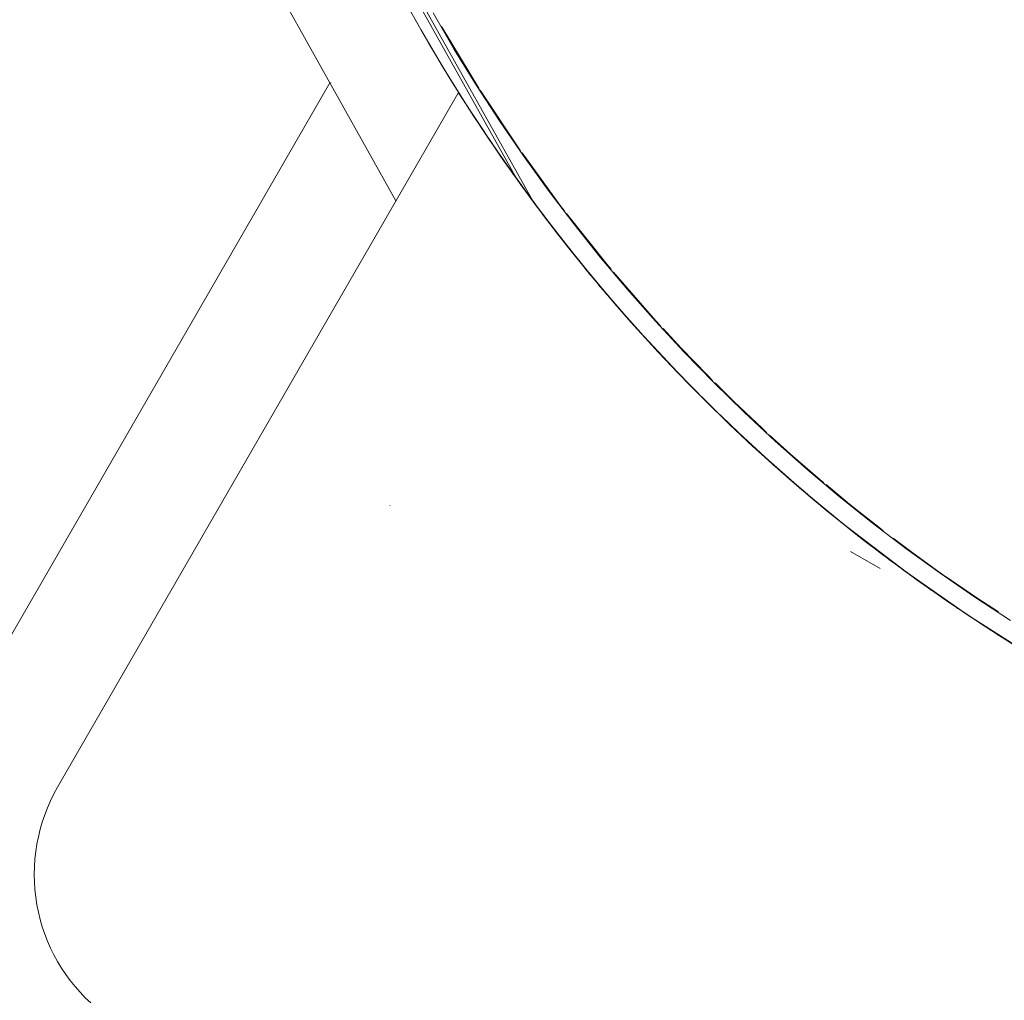
# Paper-space layout 'Sht-3' of a CAD drawing. Units: millimetres. Extents: x -5914 to 5303, y -3860 to 4295.
# Drawn here: x -3237 to -3211, y 2219 to 2244 of the extents above; entities that cross this region are included whole.
import ezdxf

# ---------------------------------------------------------------- set-up
doc = ezdxf.new("R2010")
doc.units = ezdxf.units.MM
for name, color, linetype, lineweight in [('EF-Components-Black Caps', 7, 'Continuous', 5), ('EF-Spider Nest-Firemans Pole', 7, 'Continuous', 5), ('EF-Spider Nest-Tie Rod Steel', 7, 'Continuous', 5), ('None', 7, 'Continuous', 5), ('Working-None', 7, 'Continuous', 5)]:
    doc.layers.add(name, color=color, linetype=linetype, lineweight=lineweight)

# ---------------------------------------------------------------- blocks, each defined once
blk = doc.blocks.new('Group')
at = {"layer": 'EF-Components-Black Caps', "color": 7, "linetype": 'Continuous', "lineweight": 5, "transparency": 33554687}
for p, q in [((-3225.887, 2244.642), (-3225.338, 2243.697)), ((-3225.669, 2244.288), (-3225.655, 2244.263)), ((-3225.655, 2244.263), (-3224.704, 2242.697)), ((-3225.338, 2243.697), (-3224.765, 2242.767)), ((-3235.578, 2224.658), (-3225.229, 2242.586)), ((-3225.229, 2242.586), (-3225.226, 2242.581)), ((-3224.319, 2241.198), (-3225.226, 2242.581)), ((-3225.226, 2242.581), (-3225.221, 2242.574)), ((-3225.226, 2242.581), (-3225.221, 2242.574)), ((-3225.221, 2242.574), (-3225.209, 2242.555)), ((-3225.221, 2242.574), (-3225.209, 2242.555)), ((-3225.209, 2242.555), (-3225.192, 2242.528)), ((-3225.209, 2242.555), (-3225.192, 2242.528)), ((-3225.192, 2242.528), (-3225.17, 2242.492)), ((-3225.192, 2242.528), (-3225.17, 2242.492)), ((-3224.765, 2242.767), (-3224.17, 2241.851)), ((-3224.704, 2242.697), (-3224.684, 2242.665)), ((-3224.67, 2242.645), (-3223.678, 2241.154)), ((-3225.17, 2242.492), (-3225.142, 2242.448)), ((-3225.17, 2242.492), (-3225.142, 2242.448)), ((-3225.142, 2242.448), (-3225.109, 2242.396)), ((-3225.142, 2242.448), (-3225.109, 2242.396)), ((-3225.109, 2242.396), (-3225.071, 2242.336)), ((-3225.109, 2242.396), (-3225.071, 2242.336)), ((-3225.105, 2242.389), (-3225.101, 2242.384)), ((-3225.105, 2242.389), (-3225.101, 2242.384)), ((-3225.071, 2242.336), (-3225.027, 2242.268)), ((-3225.071, 2242.336), (-3225.027, 2242.268)), ((-3225.027, 2242.268), (-3224.978, 2242.191)), ((-3225.027, 2242.268), (-3224.978, 2242.191)), ((-3224.978, 2242.191), (-3224.923, 2242.107)), ((-3224.978, 2242.191), (-3224.923, 2242.107)), ((-3224.923, 2242.107), (-3224.863, 2242.014)), ((-3224.923, 2242.107), (-3224.863, 2242.014)), ((-3224.863, 2242.014), (-3224.797, 2241.912)), ((-3224.863, 2242.014), (-3224.797, 2241.912)), ((-3224.855, 2242.001), (-3224.852, 2241.997)), ((-3224.855, 2242.001), (-3224.852, 2241.997)), ((-3224.797, 2241.912), (-3224.724, 2241.802)), ((-3224.797, 2241.912), (-3224.724, 2241.802)), ((-3224.724, 2241.802), (-3224.646, 2241.684)), ((-3224.724, 2241.802), (-3224.646, 2241.684)), ((-3224.17, 2241.851), (-3223.553, 2240.949)), ((-3224.646, 2241.684), (-3224.562, 2241.558)), ((-3224.646, 2241.684), (-3224.562, 2241.558)), ((-3224.562, 2241.558), (-3224.473, 2241.425)), ((-3224.562, 2241.558), (-3224.473, 2241.425)), ((-3224.473, 2241.425), (-3224.319, 2241.198)), ((-3224.473, 2241.425), (-3224.319, 2241.198)), ((-3224.369, 2241.272), (-3224.368, 2241.269)), ((-3224.369, 2241.272), (-3224.368, 2241.269)), ((-3224.159, 2240.965), (-3224.319, 2241.198)), ((-3224.319, 2241.198), (-3224.286, 2241.15)), ((-3224.319, 2241.198), (-3224.286, 2241.15)), ((-3224.286, 2241.15), (-3224.159, 2240.965)), ((-3224.286, 2241.15), (-3224.066, 2240.831)), ((-3223.678, 2241.154), (-3223.626, 2241.078)), ((-3223.59, 2241.032), (-3222.576, 2239.637)), ((-3224.066, 2240.831), (-3224.159, 2240.965)), ((-3224.159, 2240.965), (-3223.202, 2239.633)), ((-3224.066, 2240.831), (-3224.065, 2240.83)), ((-3224.065, 2240.83), (-3224.066, 2240.831)), ((-3224.066, 2240.831), (-3224.065, 2240.83)), ((-3223.828, 2240.493), (-3224.066, 2240.831)), ((-3224.066, 2240.831), (-3223.828, 2240.493)), ((-3223.553, 2240.949), (-3222.914, 2240.063)), ((-3223.571, 2240.134), (-3223.828, 2240.493)), ((-3223.828, 2240.493), (-3223.571, 2240.134)), ((-3223.625, 2240.21), (-3223.597, 2240.171)), ((-3223.625, 2240.21), (-3223.597, 2240.171)), ((-3223.292, 2239.754), (-3223.571, 2240.134)), ((-3223.571, 2240.134), (-3223.292, 2239.754)), ((-3222.914, 2240.063), (-3222.253, 2239.193)), ((-3223.35, 2239.833), (-3223.313, 2239.783)), ((-3223.35, 2239.833), (-3223.313, 2239.783)), ((-3223.202, 2239.633), (-3223.292, 2239.754)), ((-3223.292, 2239.754), (-3223.202, 2239.633)), ((-3223.204, 2239.637), (-3223.202, 2239.633)), ((-3223.202, 2239.633), (-3223.204, 2239.637)), ((-3223.204, 2239.637), (-3223.202, 2239.633)), ((-3223.202, 2239.634), (-3223.201, 2239.633)), ((-3223.202, 2239.633), (-3222.992, 2239.354)), ((-3223.202, 2239.633), (-3222.992, 2239.354)), ((-3222.576, 2239.637), (-3222.494, 2239.53)), ((-3222.441, 2239.467), (-3221.396, 2238.15)), ((-3223.053, 2239.435), (-3222.897, 2239.231)), ((-3223.047, 2239.427), (-3222.891, 2239.223)), ((-3222.992, 2239.354), (-3222.668, 2238.932)), ((-3222.75, 2239.039), (-3222.389, 2238.579)), ((-3222.741, 2239.027), (-3222.318, 2238.488)), ((-3222.253, 2239.193), (-3221.571, 2238.34)), ((-3222.668, 2238.932), (-3222.318, 2238.488)), ((-3222.668, 2238.932), (-3222.318, 2238.488)), ((-3222.406, 2238.6), (-3222.019, 2238.118)), ((-3222.019, 2238.118), (-3222.383, 2238.571)), ((-3222.318, 2238.488), (-3222.019, 2238.118)), ((-3222.318, 2238.488), (-3222.019, 2238.118)), ((-3221.571, 2238.34), (-3220.868, 2237.504)), ((-3222.02, 2238.12), (-3222.019, 2238.118)), ((-3222.019, 2238.118), (-3221.82, 2237.876)), ((-3221.94, 2238.021), (-3222.019, 2238.118)), ((-3222.019, 2238.118), (-3221.83, 2237.889)), ((-3222.019, 2238.118), (-3221.94, 2238.021)), ((-3221.94, 2238.021), (-3221.53, 2237.529)), ((-3221.396, 2238.15), (-3221.29, 2238.024)), ((-3221.225, 2237.953), (-3220.137, 2236.698)), ((-3221.62, 2237.636), (-3221.397, 2237.372)), ((-3221.613, 2237.627), (-3221.386, 2237.36)), ((-3221.53, 2237.529), (-3221.143, 2237.076)), ((-3220.868, 2237.504), (-3220.145, 2236.685)), ((-3221.236, 2237.184), (-3220.772, 2236.655)), ((-3220.772, 2236.655), (-3221.224, 2237.171)), ((-3221.131, 2237.062), (-3221.166, 2237.103)), ((-3221.166, 2237.103), (-3221.131, 2237.062)), ((-3221.143, 2237.076), (-3221.146, 2237.08)), ((-3221.146, 2237.08), (-3221.143, 2237.076)), ((-3221.143, 2237.076), (-3220.772, 2236.655)), ((-3221.143, 2237.076), (-3220.772, 2236.655)), ((-3220.914, 2236.816), (-3220.772, 2236.655)), ((-3220.145, 2236.685), (-3219.402, 2235.884)), ((-3220.137, 2236.698), (-3220.016, 2236.565)), ((-3220.772, 2236.655), (-3220.667, 2236.536)), ((-3220.772, 2236.655), (-3220.695, 2236.567)), ((-3220.772, 2236.655), (-3220.695, 2236.567)), ((-3220.695, 2236.567), (-3220.693, 2236.565)), ((-3220.695, 2236.567), (-3220.231, 2236.056)), ((-3220.689, 2236.561), (-3220.695, 2236.567)), ((-3220.695, 2236.567), (-3219.464, 2235.246)), ((-3220.695, 2236.567), (-3220.231, 2236.056)), ((-3220.692, 2236.564), (-3220.689, 2236.561)), ((-3220.68, 2236.551), (-3219.465, 2235.248)), ((-3219.947, 2236.492), (-3219.481, 2235.988)), ((-3220.231, 2236.056), (-3219.751, 2235.543)), ((-3220.231, 2236.056), (-3219.751, 2235.543)), ((-3220.198, 2236.021), (-3220.208, 2236.032)), ((-3220.208, 2236.032), (-3220.198, 2236.021)), ((-3219.481, 2235.988), (-3218.805, 2235.288)), ((-3219.402, 2235.884), (-3218.639, 2235.101)), ((-3219.751, 2235.543), (-3219.464, 2235.246)), ((-3219.751, 2235.543), (-3219.464, 2235.246)), ((-3219.715, 2235.506), (-3219.715, 2235.506)), ((-3219.715, 2235.506), (-3219.715, 2235.506)), ((-3219.472, 2235.255), (-3219.464, 2235.246)), ((-3219.464, 2235.246), (-3219.472, 2235.255)), ((-3219.464, 2235.246), (-3219.215, 2234.99)), ((-3219.464, 2235.246), (-3219.253, 2235.028)), ((-3219.464, 2235.246), (-3219.246, 2235.021)), ((-3219.464, 2235.246), (-3219.253, 2235.028)), ((-3218.805, 2235.288), (-3218.675, 2235.157)), ((-3218.17, 2233.962), (-3219.253, 2235.028)), ((-3219.253, 2235.028), (-3218.735, 2234.509)), ((-3219.253, 2235.028), (-3219.23, 2235.005)), ((-3219.253, 2235.028), (-3218.735, 2234.509)), ((-3219.23, 2235.005), (-3219.242, 2235.017)), ((-3219.23, 2235.006), (-3218.136, 2233.931)), ((-3218.639, 2235.101), (-3217.858, 2234.337)), ((-3218.605, 2235.09), (-3218.109, 2234.599)), ((-3218.735, 2234.509), (-3218.194, 2233.985)), ((-3218.735, 2234.509), (-3218.194, 2233.985)), ((-3218.696, 2234.471), (-3218.695, 2234.47)), ((-3218.696, 2234.471), (-3218.695, 2234.47)), ((-3218.109, 2234.599), (-3217.394, 2233.921)), ((-3218.424, 2234.207), (-3218.372, 2234.157)), ((-3218.424, 2234.207), (-3218.372, 2234.157)), ((-3217.858, 2234.337), (-3217.058, 2233.593)), ((-3218.212, 2234.003), (-3218.153, 2233.946)), ((-3218.212, 2234.003), (-3218.153, 2233.946)), ((-3218.194, 2233.985), (-3218.17, 2233.962)), ((-3218.194, 2233.985), (-3218.097, 2233.894)), ((-3218.097, 2233.894), (-3217.585, 2233.416)), ((-3218.097, 2233.894), (-3217.608, 2233.436)), ((-3217.628, 2233.454), (-3218.097, 2233.894)), ((-3218.097, 2233.894), (-3217.628, 2233.454)), ((-3217.394, 2233.921), (-3217.268, 2233.805)), ((-3217.588, 2233.418), (-3217.864, 2233.676)), ((-3217.864, 2233.676), (-3217.588, 2233.418)), ((-3217.202, 2233.747), (-3216.66, 2233.255)), ((-3217.608, 2233.436), (-3217.628, 2233.454)), ((-3217.628, 2233.454), (-3217.033, 2232.916)), ((-3217.608, 2233.436), (-3217.033, 2232.916)), ((-3217.027, 2232.911), (-3217.608, 2233.436)), ((-3217.058, 2233.593), (-3216.24, 2232.869)), ((-3217.279, 2233.139), (-3216.981, 2232.871)), ((-3216.66, 2233.255), (-3215.906, 2232.602)), ((-3217.033, 2232.916), (-3216.713, 2232.635)), ((-3217.022, 2232.906), (-3217.033, 2232.916)), ((-3217.033, 2232.916), (-3216.673, 2232.602)), ((-3217.033, 2232.916), (-3216.713, 2232.635)), ((-3217.026, 2232.91), (-3217.022, 2232.906)), ((-3216.24, 2232.869), (-3215.405, 2232.165)), ((-3216.713, 2232.635), (-3216.674, 2232.601)), ((-3216.713, 2232.635), (-3216.674, 2232.601)), ((-3216.685, 2232.613), (-3216.673, 2232.602)), ((-3216.685, 2232.613), (-3216.673, 2232.602)), ((-3216.673, 2232.602), (-3216.34, 2232.313)), ((-3216.673, 2232.602), (-3216.388, 2232.354)), ((-3216.674, 2232.601), (-3216.388, 2232.354)), ((-3216.674, 2232.601), (-3216.388, 2232.354)), ((-3216.408, 2232.371), (-3216.388, 2232.354)), ((-3216.401, 2232.365), (-3216.408, 2232.371)), ((-3216.398, 2232.363), (-3216.368, 2232.338)), ((-3216.388, 2232.354), (-3216.052, 2232.07)), ((-3216.388, 2232.354), (-3215.254, 2231.419)), ((-3216.388, 2232.354), (-3216.052, 2232.07)), ((-3215.906, 2232.602), (-3215.797, 2232.51)), ((-3215.743, 2232.467), (-3215.133, 2231.962)), ((-3216.372, 2232.341), (-3215.196, 2231.371)), ((-3216.303, 2232.282), (-3216.34, 2232.313)), ((-3216.34, 2232.313), (-3216.303, 2232.282)), ((-3215.405, 2232.165), (-3214.552, 2231.482)), ((-3216.052, 2232.07), (-3215.71, 2231.786)), ((-3216.052, 2232.07), (-3215.71, 2231.786)), ((-3215.133, 2231.962), (-3214.34, 2231.335)), ((-3215.72, 2231.794), (-3215.731, 2231.803)), ((-3215.731, 2231.803), (-3215.72, 2231.794)), ((-3215.716, 2231.791), (-3215.72, 2231.794)), ((-3215.72, 2231.794), (-3215.716, 2231.791)), ((-3215.71, 2231.786), (-3215.196, 2231.372)), ((-3215.197, 2231.371), (-3215.196, 2231.371)), ((-3215.196, 2231.371), (-3215.197, 2231.371)), ((-3215.058, 2231.26), (-3215.196, 2231.372)), ((-3215.196, 2231.372), (-3213.668, 2230.205)), ((-3215.196, 2231.372), (-3215.058, 2231.26)), ((-3215.196, 2231.371), (-3215.181, 2231.359)), ((-3215.189, 2231.366), (-3213.668, 2230.205)), ((-3214.552, 2231.482), (-3213.683, 2230.82)), ((-3214.34, 2231.335), (-3214.265, 2231.277)), ((-3214.751, 2231.019), (-3215.085, 2231.282)), ((-3215.085, 2231.282), (-3214.751, 2231.019)), ((-3214.73, 2231.003), (-3215.058, 2231.26)), ((-3215.058, 2231.26), (-3214.73, 2231.003)), ((-3214.012, 2231.086), (-3213.529, 2230.723)), ((-3214.634, 2230.929), (-3214.751, 2231.019)), ((-3214.751, 2231.019), (-3214.634, 2230.929)), ((-3214.398, 2230.748), (-3214.73, 2231.003)), ((-3214.73, 2231.003), (-3214.398, 2230.748)), ((-3214.412, 2230.759), (-3214.504, 2230.83)), ((-3214.504, 2230.83), (-3214.412, 2230.759)), ((-3214.44, 2230.781), (-3214.38, 2230.734)), ((-3214.44, 2230.781), (-3214.415, 2230.761)), ((-3214.419, 2230.764), (-3214.356, 2230.717)), ((-3214.419, 2230.764), (-3214.4, 2230.75)), ((-3214.411, 2230.758), (-3214.412, 2230.759)), ((-3214.412, 2230.759), (-3214.411, 2230.758)), ((-3214.38, 2230.734), (-3214.41, 2230.757)), ((-3214.064, 2230.497), (-3214.398, 2230.748)), ((-3214.398, 2230.748), (-3214.064, 2230.497)), ((-3214.395, 2230.746), (-3214.356, 2230.717)), ((-3213.683, 2230.82), (-3212.798, 2230.179)), ((-3213.529, 2230.723), (-3212.699, 2230.126)), ((-3214.118, 2230.537), (-3214.071, 2230.502)), ((-3214.118, 2230.537), (-3214.024, 2230.467)), ((-3214.076, 2230.506), (-3214.102, 2230.525)), ((-3214.102, 2230.525), (-3214.076, 2230.506)), ((-3214.102, 2230.525), (-3214.078, 2230.507)), ((-3214.102, 2230.525), (-3214.055, 2230.49)), ((-3214.07, 2230.501), (-3214.076, 2230.506)), ((-3214.076, 2230.506), (-3214.07, 2230.501)), ((-3214.075, 2230.505), (-3214.055, 2230.49)), ((-3213.728, 2230.248), (-3214.064, 2230.497)), ((-3214.064, 2230.497), (-3213.728, 2230.248)), ((-3214.058, 2230.492), (-3214.024, 2230.467)), ((-3213.737, 2230.255), (-3213.777, 2230.284)), ((-3213.777, 2230.284), (-3213.737, 2230.255)), ((-3213.743, 2230.259), (-3213.738, 2230.256)), ((-3213.737, 2230.255), (-3213.743, 2230.259)), ((-3213.737, 2230.255), (-3213.668, 2230.205)), ((-3213.668, 2230.205), (-3213.737, 2230.255)), ((-3213.735, 2230.254), (-3213.704, 2230.231)), ((-3213.668, 2230.205), (-3213.728, 2230.248)), ((-3213.728, 2230.248), (-3213.668, 2230.205)), ((-3213.716, 2230.239), (-3213.704, 2230.231)), ((-3213.698, 2230.227), (-3213.668, 2230.205)), ((-3213.668, 2230.205), (-3212.106, 2229.115)), ((-3213.388, 2230.001), (-3213.668, 2230.205)), ((-3213.668, 2230.205), (-3212.092, 2229.105)), ((-3213.589, 2230.147), (-3213.668, 2230.205)), ((-3213.668, 2230.205), (-3213.589, 2230.147)), ((-3213.668, 2230.205), (-3213.388, 2230.001)), ((-3212.798, 2230.179), (-3211.898, 2229.56)), ((-3212.699, 2230.126), (-3212.675, 2230.11)), ((-3212.664, 2230.102), (-3211.85, 2229.545)), ((-3213.396, 2230.008), (-3213.409, 2230.017)), ((-3213.409, 2230.017), (-3213.396, 2230.008)), ((-3213.402, 2230.011), (-3213.373, 2229.991)), ((-3213.398, 2230.009), (-3213.362, 2229.983)), ((-3213.349, 2229.974), (-3213.396, 2230.008)), ((-3213.396, 2230.008), (-3213.349, 2229.974)), ((-3213.362, 2229.983), (-3213.388, 2230.002)), ((-3213.044, 2229.757), (-3213.388, 2230.001)), ((-3213.388, 2230.001), (-3213.044, 2229.757)), ((-3213.052, 2229.763), (-3213.068, 2229.774)), ((-3213.068, 2229.774), (-3213.052, 2229.763)), ((-3213.059, 2229.768), (-3213.014, 2229.736)), ((-3213.057, 2229.767), (-3213.054, 2229.764)), ((-3213.036, 2229.751), (-3213.057, 2229.767)), ((-3213.026, 2229.744), (-3213.052, 2229.763)), ((-3213.052, 2229.763), (-3213.026, 2229.744)), ((-3213.048, 2229.76), (-3213.036, 2229.751)), ((-3212.697, 2229.516), (-3213.044, 2229.757)), ((-3213.044, 2229.757), (-3212.697, 2229.516)), ((-3213.014, 2229.736), (-3213.036, 2229.751)), ((-3211.898, 2229.56), (-3210.983, 2228.964)), ((-3212.744, 2229.548), (-3212.717, 2229.529)), ((-3212.678, 2229.502), (-3212.744, 2229.548)), ((-3212.706, 2229.522), (-3212.712, 2229.526)), ((-3212.712, 2229.526), (-3212.706, 2229.522)), ((-3212.7, 2229.518), (-3212.706, 2229.522)), ((-3212.706, 2229.522), (-3212.7, 2229.518)), ((-3212.698, 2229.516), (-3212.698, 2229.516)), ((-3212.698, 2229.516), (-3212.697, 2229.515)), ((-3212.347, 2229.276), (-3212.697, 2229.516)), ((-3212.697, 2229.516), (-3212.347, 2229.276)), ((-3212.697, 2229.515), (-3212.697, 2229.515)), ((-3212.688, 2229.509), (-3212.678, 2229.502)), ((-3211.85, 2229.545), (-3211.291, 2229.181)), ((-3212.356, 2229.283), (-3212.371, 2229.292)), ((-3212.371, 2229.292), (-3212.356, 2229.283)), ((-3212.367, 2229.29), (-3212.353, 2229.281)), ((-3212.367, 2229.29), (-3212.333, 2229.267)), ((-3212.365, 2229.289), (-3212.325, 2229.261)), ((-3212.356, 2229.283), (-3212.347, 2229.276)), ((-3212.356, 2229.283), (-3212.347, 2229.276)), ((-3212.347, 2229.277), (-3212.356, 2229.283)), ((-3212.347, 2229.276), (-3212.091, 2229.105)), ((-3212.328, 2229.264), (-3212.325, 2229.261)), ((-3212.102, 2229.113), (-3212.091, 2229.105)), ((-3211.992, 2229.039), (-3212.091, 2229.105)), ((-3212.091, 2229.105), (-3210.469, 2228.074)), ((-3212.091, 2229.105), (-3212.091, 2229.105)), ((-3212.091, 2229.105), (-3212.091, 2229.105)), ((-3212.091, 2229.105), (-3212.091, 2229.105)), ((-3212.091, 2229.105), (-3212.091, 2229.105)), ((-3212.091, 2229.105), (-3212.091, 2229.105)), ((-3212.003, 2229.046), (-3212.091, 2229.105)), ((-3212.091, 2229.105), (-3212.003, 2229.046)), ((-3212.091, 2229.105), (-3211.992, 2229.039)), ((-3212.017, 2229.056), (-3212, 2229.044)), ((-3212.017, 2229.056), (-3211.976, 2229.028)), ((-3211.948, 2229.01), (-3212.003, 2229.046)), ((-3212.003, 2229.046), (-3211.948, 2229.01)), ((-3211.633, 2228.803), (-3211.992, 2229.039)), ((-3211.992, 2229.039), (-3211.633, 2228.803)), ((-3211.691, 2228.841), (-3211.604, 2228.785)), ((-3211.647, 2228.813), (-3211.654, 2228.817)), ((-3211.654, 2228.817), (-3211.647, 2228.813)), ((-3211.644, 2228.811), (-3211.647, 2228.813)), ((-3211.647, 2228.813), (-3211.644, 2228.811)), ((-3211.641, 2228.809), (-3211.636, 2228.805)), ((-3211.624, 2228.797), (-3211.641, 2228.809)), ((-3211.267, 2228.569), (-3211.633, 2228.803)), ((-3211.633, 2228.803), (-3211.267, 2228.569)), ((-3211.62, 2228.795), (-3211.604, 2228.785)), ((-3211.285, 2228.58), (-3211.316, 2228.6)), ((-3211.316, 2228.6), (-3211.285, 2228.58)), ((-3211.299, 2228.589), (-3211.29, 2228.583)), ((-3211.299, 2228.589), (-3211.245, 2228.555)), ((-3211.292, 2228.585), (-3211.233, 2228.547)), ((-3211.248, 2228.557), (-3211.285, 2228.58)), ((-3211.285, 2228.58), (-3211.248, 2228.557)), ((-3211.273, 2228.573), (-3211.245, 2228.555)), ((-3210.898, 2228.337), (-3211.267, 2228.569)), ((-3211.267, 2228.569), (-3210.898, 2228.337)), ((-3211.256, 2228.562), (-3211.233, 2228.547)), ((-3235.759, 2224.31), (-3235.672, 2224.486)), ((-3235.672, 2224.486), (-3235.578, 2224.658)), ((-3235.838, 2224.13), (-3235.759, 2224.31)), ((-3235.909, 2223.947), (-3235.838, 2224.13)), ((-3236.027, 2223.573), (-3235.972, 2223.761)), ((-3235.972, 2223.761), (-3235.909, 2223.947)), ((-3236.074, 2223.382), (-3236.027, 2223.573)), ((-3236.112, 2223.19), (-3236.074, 2223.382)), ((-3236.163, 2222.8), (-3236.142, 2222.996)), ((-3236.142, 2222.996), (-3236.112, 2223.19)), ((-3236.176, 2222.605), (-3236.163, 2222.8)), ((-3236.181, 2222.408), (-3236.176, 2222.605)), ((-3236.176, 2222.212), (-3236.181, 2222.408)), ((-3236.163, 2222.016), (-3236.176, 2222.212)), ((-3236.142, 2221.821), (-3236.163, 2222.016)), ((-3236.112, 2221.627), (-3236.142, 2221.821)), ((-3236.074, 2221.434), (-3236.112, 2221.627)), ((-3236.027, 2221.244), (-3236.074, 2221.434)), ((-3235.972, 2221.055), (-3236.027, 2221.244)), ((-3235.909, 2220.869), (-3235.972, 2221.055)), ((-3235.838, 2220.686), (-3235.909, 2220.869)), ((-3235.759, 2220.506), (-3235.838, 2220.686)), ((-3235.672, 2220.33), (-3235.759, 2220.506)), ((-3235.577, 2220.158), (-3235.672, 2220.33)), ((-3235.476, 2219.99), (-3235.577, 2220.158)), ((-3235.367, 2219.827), (-3235.476, 2219.99)), ((-3235.25, 2219.669), (-3235.367, 2219.827)), ((-3235.127, 2219.516), (-3235.25, 2219.669)), ((-3234.998, 2219.368), (-3235.127, 2219.516)), ((-3234.862, 2219.226), (-3234.998, 2219.368)), ((-3234.72, 2219.091), (-3234.862, 2219.226))]:
    blk.add_line(p, q, dxfattribs=at)
at = {"layer": 'EF-Spider Nest-Firemans Pole', "color": 38, "linetype": 'Continuous', "lineweight": 5, "true_color": 0x5b2a00, "transparency": 33554687}
for p, q in [((-3227.312, 2246.768), (-3223.739, 2240.381)), ((-3229.923, 2245.291), (-3226.845, 2239.788))]:
    blk.add_line(p, q, dxfattribs=at)
at = {"layer": 'EF-Spider Nest-Firemans Pole', "color": 7, "linetype": 'Continuous', "lineweight": 5, "transparency": 33554687}
for p, q in [((-3260.203, 2188.005), (-3228.548, 2242.833)), ((-3226.998, 2231.927), (-3226.997, 2231.926)), ((-3226.997, 2231.926), (-3226.998, 2231.927))]:
    blk.add_line(p, q, dxfattribs=at)
at = {"layer": 'EF-Spider Nest-Tie Rod Steel', "color": 38, "linetype": 'Continuous', "lineweight": 5, "true_color": 0x5b2a00, "transparency": 33554687}
for p, q in [((-3227.264, 2246.852), (-3223.312, 2239.787)), ((-3215.11, 2230.741), (-3214.349, 2230.301))]:
    blk.add_line(p, q, dxfattribs=at)
at = {"layer": 'EF-Spider Nest-Tie Rod Steel', "color": 7, "linetype": 'Continuous', "lineweight": 5, "transparency": 33554687}
for p, q in [((-3228.535, 2242.81), (-3228.535, 2242.81)), ((-3228.532, 2242.819), (-3228.532, 2242.819)), ((-3228.523, 2242.848), (-3228.522, 2242.849))]:
    blk.add_line(p, q, dxfattribs=at)
at = {"layer": 'None', "color": 7, "linetype": 'Continuous', "lineweight": 5, "transparency": 33554687}
for p, q in [((-3226.738, 2245.176), (-3226.201, 2244.211)), ((-3226.537, 2244.809), (-3225.992, 2243.849)), ((-3226.201, 2244.211), (-3225.641, 2243.259)), ((-3225.992, 2243.849), (-3225.423, 2242.902)), ((-3225.641, 2243.259), (-3225.058, 2242.321)), ((-3225.423, 2242.902), (-3224.831, 2241.97)), ((-3225.058, 2242.321), (-3224.452, 2241.398)), ((-3224.831, 2241.97), (-3224.216, 2241.052)), ((-3224.452, 2241.398), (-3223.942, 2240.661)), ((-3224.216, 2241.052), (-3223.579, 2240.15)), ((-3223.942, 2240.661), (-3223.854, 2240.534)), ((-3223.838, 2240.512), (-3223.823, 2240.49)), ((-3223.823, 2240.49), (-3223.811, 2240.473)), ((-3223.794, 2240.449), (-3223.794, 2240.45)), ((-3223.794, 2240.45), (-3223.794, 2240.449)), ((-3223.579, 2240.15), (-3222.92, 2239.264)), ((-3223.142, 2239.557), (-3223.426, 2239.945)), ((-3223.426, 2239.945), (-3223.142, 2239.557)), ((-3223.413, 2239.928), (-3223.172, 2239.597)), ((-3223.362, 2239.857), (-3223.363, 2239.858)), ((-3223.363, 2239.858), (-3223.362, 2239.857)), ((-3223.327, 2239.811), (-3223.325, 2239.808)), ((-3223.322, 2239.804), (-3223.325, 2239.807)), ((-3223.325, 2239.807), (-3223.322, 2239.804)), ((-3223.321, 2239.803), (-3222.92, 2239.264)), ((-3222.841, 2239.16), (-3223.319, 2239.799)), ((-3223.319, 2239.799), (-3222.841, 2239.16)), ((-3222.616, 2238.869), (-3223.274, 2239.734)), ((-3223.274, 2239.734), (-3222.616, 2238.869)), ((-3222.616, 2238.869), (-3223.274, 2239.734)), ((-3223.274, 2239.734), (-3222.616, 2238.869)), ((-3223.172, 2239.597), (-3222.5, 2238.721)), ((-3222.469, 2238.682), (-3223.142, 2239.557)), ((-3223.142, 2239.557), (-3222.469, 2238.682)), ((-3222.92, 2239.264), (-3222.239, 2238.394)), ((-3222.92, 2239.264), (-3222.239, 2238.394)), ((-3222.158, 2238.292), (-3222.841, 2239.16)), ((-3222.841, 2239.16), (-3222.158, 2238.292)), ((-3221.925, 2238.007), (-3222.616, 2238.869)), ((-3222.616, 2238.869), (-3221.925, 2238.007)), ((-3221.925, 2238.007), (-3222.616, 2238.869)), ((-3222.616, 2238.869), (-3221.925, 2238.007)), ((-3222.5, 2238.721), (-3221.806, 2237.862)), ((-3221.774, 2237.823), (-3222.469, 2238.682)), ((-3222.469, 2238.682), (-3221.774, 2237.823)), ((-3222.239, 2238.394), (-3221.538, 2237.541)), ((-3222.239, 2238.394), (-3221.538, 2237.541)), ((-3221.454, 2237.441), (-3222.158, 2238.292)), ((-3222.158, 2238.292), (-3221.454, 2237.441)), ((-3221.214, 2237.162), (-3221.925, 2238.007)), ((-3221.925, 2238.007), (-3221.214, 2237.162)), ((-3221.214, 2237.162), (-3221.925, 2238.007)), ((-3221.925, 2238.007), (-3221.214, 2237.162)), ((-3221.806, 2237.862), (-3221.092, 2237.02)), ((-3221.059, 2236.982), (-3221.774, 2237.823)), ((-3221.774, 2237.823), (-3221.059, 2236.982)), ((-3221.538, 2237.541), (-3220.815, 2236.705)), ((-3221.538, 2237.541), (-3220.815, 2236.705)), ((-3220.729, 2236.608), (-3221.454, 2237.441)), ((-3221.454, 2237.441), (-3220.729, 2236.608)), ((-3220.574, 2236.437), (-3221.214, 2237.162)), ((-3221.214, 2237.162), (-3220.574, 2236.437)), ((-3220.574, 2236.437), (-3221.214, 2237.162)), ((-3221.214, 2237.162), (-3220.574, 2236.437)), ((-3221.092, 2237.02), (-3220.532, 2236.393)), ((-3220.522, 2236.382), (-3221.059, 2236.982)), ((-3221.059, 2236.982), (-3220.522, 2236.382)), ((-3220.815, 2236.705), (-3220.487, 2236.343)), ((-3220.815, 2236.705), (-3220.073, 2235.888)), ((-3220.521, 2236.38), (-3220.729, 2236.608)), ((-3220.729, 2236.608), (-3220.521, 2236.38)), ((-3220.073, 2235.888), (-3219.31, 2235.089)), ((-3219.916, 2235.725), (-3219.601, 2235.389)), ((-3219.219, 2234.996), (-3219.611, 2235.404)), ((-3219.611, 2235.404), (-3219.219, 2234.996)), ((-3219.61, 2235.403), (-3219.31, 2235.089)), ((-3219.601, 2235.389), (-3219.03, 2234.808)), ((-3219.082, 2234.86), (-3219.563, 2235.352)), ((-3219.563, 2235.352), (-3219.082, 2234.86)), ((-3219.082, 2234.86), (-3219.563, 2235.352)), ((-3219.563, 2235.352), (-3219.082, 2234.86)), ((-3219.016, 2234.795), (-3219.508, 2235.294)), ((-3219.508, 2235.294), (-3219.016, 2234.795)), ((-3219.31, 2235.089), (-3218.996, 2234.776)), ((-3219.31, 2235.089), (-3218.528, 2234.309)), ((-3219.056, 2234.834), (-3219.219, 2234.996)), ((-3219.219, 2234.996), (-3219.056, 2234.834)), ((-3218.601, 2234.383), (-3218.445, 2234.233)), ((-3218.528, 2234.309), (-3217.727, 2233.548)), ((-3218.435, 2234.218), (-3218.449, 2234.232)), ((-3218.449, 2234.232), (-3218.435, 2234.218)), ((-3218.445, 2234.233), (-3218.033, 2233.834)), ((-3218.443, 2234.231), (-3217.997, 2233.8)), ((-3218.422, 2234.206), (-3218.435, 2234.218)), ((-3218.435, 2234.218), (-3218.422, 2234.206)), ((-3218.169, 2233.963), (-3218.397, 2234.186)), ((-3218.397, 2234.186), (-3218.169, 2233.963)), ((-3218.359, 2234.15), (-3217.997, 2233.8)), ((-3218.318, 2234.109), (-3217.727, 2233.548)), ((-3217.632, 2233.46), (-3218.279, 2234.071)), ((-3218.279, 2234.071), (-3217.632, 2233.46)), ((-3218.169, 2233.963), (-3218.179, 2233.973)), ((-3218.179, 2233.973), (-3218.169, 2233.963)), ((-3217.387, 2233.236), (-3218.169, 2233.963)), ((-3218.169, 2233.963), (-3217.387, 2233.236)), ((-3217.387, 2233.236), (-3218.169, 2233.963)), ((-3218.169, 2233.963), (-3217.387, 2233.236)), ((-3218.033, 2233.834), (-3217.221, 2233.086)), ((-3217.997, 2233.8), (-3217.211, 2233.077)), ((-3217.997, 2233.8), (-3217.184, 2233.052)), ((-3217.727, 2233.548), (-3216.908, 2232.808)), ((-3217.727, 2233.548), (-3216.908, 2232.808)), ((-3216.837, 2232.745), (-3217.632, 2233.46)), ((-3217.632, 2233.46), (-3216.837, 2232.745)), ((-3216.571, 2232.514), (-3217.328, 2233.183)), ((-3217.328, 2233.183), (-3216.571, 2232.514)), ((-3216.533, 2232.48), (-3217.328, 2233.183)), ((-3217.328, 2233.183), (-3216.533, 2232.48)), ((-3217.221, 2233.086), (-3216.39, 2232.358)), ((-3217.184, 2233.052), (-3216.352, 2232.325)), ((-3216.352, 2232.325), (-3217.163, 2233.035)), ((-3216.908, 2232.808), (-3216.222, 2232.217)), ((-3216.908, 2232.808), (-3216.071, 2232.087)), ((-3216.192, 2232.193), (-3216.769, 2232.686)), ((-3216.769, 2232.686), (-3216.192, 2232.193)), ((-3216.141, 2232.15), (-3216.533, 2232.48)), ((-3216.533, 2232.48), (-3216.141, 2232.15)), ((-3216.141, 2232.15), (-3216.51, 2232.461)), ((-3216.51, 2232.461), (-3216.141, 2232.15)), ((-3216.39, 2232.358), (-3216.221, 2232.216)), ((-3216.29, 2232.273), (-3216.352, 2232.325)), ((-3216.352, 2232.325), (-3216.29, 2232.273)), ((-3216.071, 2232.087), (-3215.216, 2231.388)), ((-3215.921, 2231.963), (-3215.932, 2231.971)), ((-3215.932, 2231.971), (-3215.921, 2231.963)), ((-3215.489, 2231.608), (-3215.401, 2231.538)), ((-3215.401, 2231.538), (-3215.073, 2231.277)), ((-3215.093, 2231.293), (-3215.392, 2231.532)), ((-3215.392, 2231.532), (-3215.093, 2231.293)), ((-3215.093, 2231.293), (-3215.364, 2231.509)), ((-3215.364, 2231.509), (-3215.093, 2231.293)), ((-3215.333, 2231.484), (-3215.071, 2231.276)), ((-3215.176, 2231.357), (-3215.317, 2231.471)), ((-3215.317, 2231.471), (-3215.176, 2231.357)), ((-3215.071, 2231.276), (-3215.311, 2231.466)), ((-3215.216, 2231.388), (-3214.345, 2230.709)), ((-3215.199, 2231.374), (-3215.19, 2231.367)), ((-3214.681, 2230.966), (-3214.677, 2230.964)), ((-3214.345, 2230.709), (-3213.457, 2230.052)), ((-3214.058, 2230.495), (-3214.066, 2230.501)), ((-3214.066, 2230.501), (-3214.058, 2230.495)), ((-3214.058, 2230.495), (-3214.066, 2230.501)), ((-3214.066, 2230.501), (-3214.058, 2230.495)), ((-3213.862, 2230.349), (-3213.869, 2230.354)), ((-3213.869, 2230.354), (-3213.862, 2230.349)), ((-3213.833, 2230.33), (-3213.581, 2230.144)), ((-3213.554, 2230.125), (-3213.829, 2230.327)), ((-3213.829, 2230.327), (-3213.554, 2230.125)), ((-3213.508, 2230.093), (-3213.774, 2230.285)), ((-3213.774, 2230.285), (-3213.508, 2230.093)), ((-3213.508, 2230.093), (-3213.774, 2230.285)), ((-3213.774, 2230.285), (-3213.508, 2230.093)), ((-3213.733, 2230.253), (-3213.536, 2230.113)), ((-3213.727, 2230.249), (-3213.556, 2230.127)), ((-3213.556, 2230.127), (-3213.713, 2230.239)), ((-3213.457, 2230.052), (-3212.553, 2229.417)), ((-3212.553, 2229.417), (-3211.634, 2228.805)), ((-3212.241, 2229.209), (-3211.952, 2229.017)), ((-3212.039, 2229.072), (-3212.228, 2229.2)), ((-3212.228, 2229.2), (-3212.039, 2229.072)), ((-3211.946, 2229.013), (-3212.212, 2229.189)), ((-3212.212, 2229.189), (-3211.946, 2229.013)), ((-3212.209, 2229.187), (-3212.054, 2229.081)), ((-3212.037, 2229.071), (-3212.116, 2229.122)), ((-3212.116, 2229.122), (-3212.037, 2229.071)), ((-3212.037, 2229.071), (-3212.116, 2229.122)), ((-3212.116, 2229.122), (-3212.037, 2229.071)), ((-3211.984, 2229.034), (-3211.962, 2229.02)), ((-3211.634, 2228.805), (-3210.7, 2228.215))]:
    blk.add_line(p, q, dxfattribs=at)

psp = doc.layouts.new('Sht-3')

# ---------------------------------------------------------------- block references
at = {"layer": 'Working-None'}
psp.add_blockref('Group', (0, 0), dxfattribs=at)

doc.saveas('drawing.dxf')
